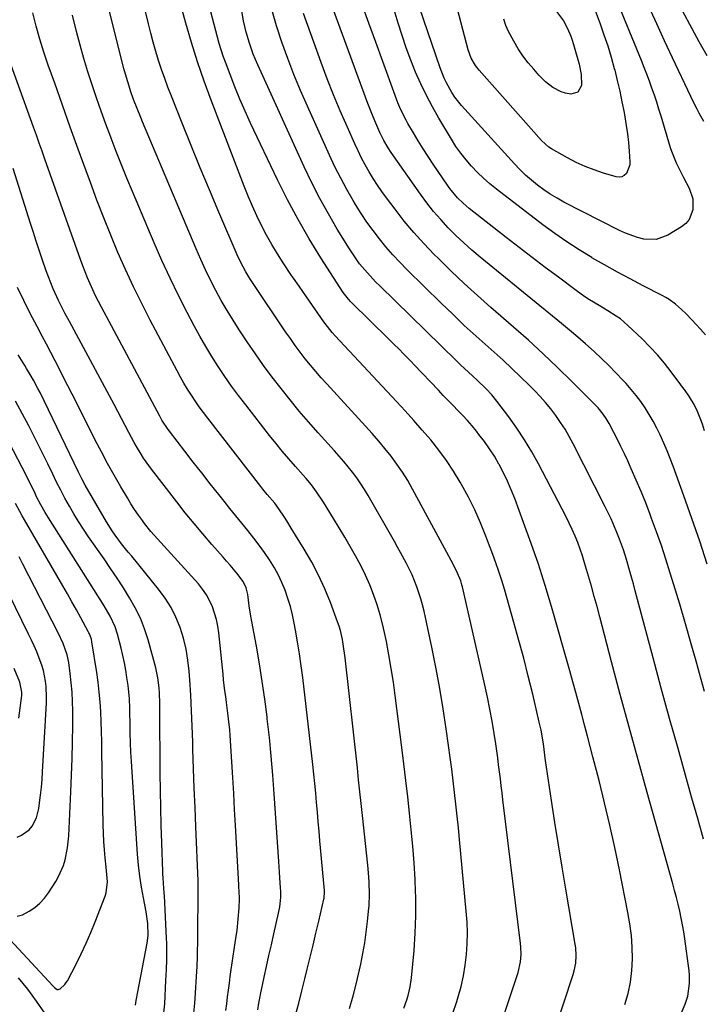
# Model space of a CAD drawing. Units: inches. Extents: x 1820424 to 1825653, y 426277 to 431630.
# Drawn here: x 1821918 to 1822183, y 426487 to 426868 of the extents above; entities that cross this region are included whole.
import ezdxf

# ---------------------------------------------------------------- set-up
doc = ezdxf.new("R2010")
doc.units = ezdxf.units.IN
doc.header["$MEASUREMENT"] = 0
doc.layers.add('7', color=7, linetype='Continuous')
doc.layers.add('8', color=7, linetype='Continuous')

msp = doc.modelspace()

# ---------------------------------------------------------------- linework, layer by layer
at = {"layer": '7', "color": 18}
for points in [[(1822105.74, 426483.08, 1926), (1822110.98, 426498.97, 1926), (1822111.92, 426503.1, 1926), (1822112.14, 426505.92, 1926), (1822112.07, 426508.75, 1926), (1822111.94, 426510.16, 1926), (1822105.11, 426565.67, 1926), (1822104.78, 426568.39, 1926), (1822104.45, 426571.11, 1926), (1822104.13, 426573.84, 1926), (1822103.8, 426576.56, 1926), (1822103.47, 426579.28, 1926), (1822103.11, 426582, 1926), (1822102.73, 426584.71, 1926), (1822102.32, 426587.42, 1926), (1822101.7, 426591.41, 1926), (1822100.91, 426596.11, 1926), (1822100.07, 426600.79, 1926), (1822099.13, 426605.45, 1926), (1822098.12, 426610.1, 1926), (1822089.47, 426648.15, 1926), (1822089.27, 426648.94, 1926), (1822088.81, 426650.49, 1926), (1822087.6, 426653.46, 1926), (1822085.82, 426656.96, 1926), (1822070.16, 426685.92, 1926), (1822068.26, 426689.23, 1926), (1822066.26, 426692.46, 1926), (1822064.1, 426695.59, 1926), (1822061.84, 426698.66, 1926), (1822059.46, 426701.64, 1926), (1822057.03, 426704.57, 1926), (1822054.52, 426707.45, 1926), (1822051.97, 426710.29, 1926), (1822036.91, 426726.63, 1926), (1822034.76, 426729.02, 1926), (1822032.64, 426731.44, 1926), (1822030.59, 426733.92, 1926), (1822028.57, 426736.42, 1926), (1822026.61, 426738.98, 1926), (1822024.69, 426741.55, 1926), (1822022.83, 426744.17, 1926), (1822021, 426746.82, 1926), (1822007.9, 426766.24, 1926), (1822007.09, 426767.48, 1926), (1822005.56, 426770.02, 1926), (1822003.5, 426773.95, 1926), (1822002.28, 426776.65, 1926), (1821995.18, 426793.17, 1926), (1821991.55, 426801.73, 1926), (1821987.96, 426810.31, 1926), (1821984.43, 426818.93, 1926), (1821980.95, 426827.56, 1926), (1821976.78, 426838.02, 1926), (1821975.46, 426841.45, 1926), (1821974.18, 426844.89, 1926), (1821972.98, 426848.36, 1926), (1821971.83, 426851.84, 1926), (1821970.75, 426855.35, 1926), (1821969.72, 426858.87, 1926), (1821968.77, 426862.42, 1926), (1821967.86, 426865.98, 1926), (1821961.81, 426890.69, 1926)], [(1822127.2, 426482.58, 1928), (1822128.75, 426487.22, 1928), (1822132.35, 426498.17, 1928), (1822132.76, 426499.59, 1928), (1822133.3, 426502.5, 1928), (1822133.46, 426505.46, 1928), (1822133.29, 426508.41, 1928), (1822133.09, 426509.88, 1928), (1822129.45, 426531.12, 1928), (1822128.01, 426539.71, 1928), (1822126.6, 426548.3, 1928), (1822125.26, 426556.91, 1928), (1822123.95, 426565.52, 1928), (1822121.66, 426580.95, 1928), (1822121.53, 426581.85, 1928), (1822120.94, 426586.38, 1928), (1822120.67, 426588.18, 1928), (1822119.88, 426592.66, 1928), (1822119.2, 426595.77, 1928), (1822116.64, 426606.62, 1928), (1822114.94, 426613.58, 1928), (1822113.18, 426620.52, 1928), (1822111.31, 426627.44, 1928), (1822109.38, 426634.34, 1928), (1822105.67, 426647.24, 1928), (1822104.65, 426650.64, 1928), (1822103.57, 426654.02, 1928), (1822102.41, 426657.37, 1928), (1822101.2, 426660.7, 1928), (1822098.51, 426667.79, 1928), (1822096.44, 426672.91, 1928), (1822094.2, 426677.95, 1928), (1822091.73, 426682.88, 1928), (1822089.1, 426687.74, 1928), (1822088.57, 426688.67, 1928), (1822085.98, 426692.93, 1928), (1822083.24, 426697.08, 1928), (1822080.28, 426701.07, 1928), (1822077.17, 426704.96, 1928), (1822073.92, 426708.75, 1928), (1822070.63, 426712.51, 1928), (1822067.28, 426716.21, 1928), (1822063.9, 426719.88, 1928), (1822040.13, 426745.25, 1928), (1822038.96, 426746.55, 1928), (1822036.27, 426749.99, 1928), (1822035.77, 426750.7, 1928), (1822029.1, 426760.37, 1928), (1822027.66, 426762.43, 1928), (1822026.18, 426764.47, 1928), (1822024.01, 426767.56, 1928), (1822023.31, 426768.61, 1928), (1822020.05, 426773.53, 1928), (1822017.81, 426777.05, 1928), (1822015.65, 426780.62, 1928), (1822013.62, 426784.26, 1928), (1822011.69, 426787.95, 1928), (1822009.87, 426791.71, 1928), (1822008.12, 426795.5, 1928), (1822006.49, 426799.34, 1928), (1822004.94, 426803.21, 1928), (1821992.15, 426836.49, 1928), (1821989.45, 426843.85, 1928), (1821986.89, 426851.25, 1928), (1821984.56, 426858.73, 1928), (1821982.37, 426866.26, 1928), (1821974.75, 426893.99, 1928)], [(1822183.59, 426745.61, 1942), (1822181.61, 426747.89, 1942), (1822178.2, 426751.47, 1942), (1822175.87, 426753.91, 1942), (1822174.28, 426755.49, 1942), (1822171.93, 426757.51, 1942), (1822169.44, 426759.33, 1942), (1822168.13, 426760.14, 1942), (1822166.78, 426760.89, 1942), (1822159.46, 426764.64, 1942), (1822154.44, 426767.26, 1942), (1822149.45, 426769.94, 1942), (1822144.5, 426772.69, 1942), (1822139.59, 426775.5, 1942), (1822139.51, 426775.54, 1942), (1822134.64, 426778.5, 1942), (1822129.85, 426781.58, 1942), (1822125.19, 426784.84, 1942), (1822120.6, 426788.22, 1942), (1822102.6, 426802.03, 1942), (1822100.06, 426804.09, 1942), (1822097.59, 426806.24, 1942), (1822095.24, 426808.51, 1942), (1822092.97, 426810.86, 1942), (1822090.83, 426813.33, 1942), (1822088.8, 426815.89, 1942), (1822086.93, 426818.56, 1942), (1822085.17, 426821.32, 1942), (1822080.3, 426829.49, 1942), (1822077.83, 426833.84, 1942), (1822075.49, 426838.25, 1942), (1822073.34, 426842.77, 1942), (1822071.32, 426847.34, 1942), (1822069.47, 426851.99, 1942), (1822067.72, 426856.68, 1942), (1822066.12, 426861.42, 1942), (1822064.61, 426866.19, 1942), (1822057.6, 426889.6, 1942)], [(1822085.58, 426482.85, 1924), (1822087.22, 426487.7, 1924), (1822087.78, 426489.45, 1924), (1822088.92, 426493.48, 1924), (1822089.88, 426497.56, 1924), (1822090.55, 426501.69, 1924), (1822091.04, 426505.85, 1924), (1822091.27, 426510.05, 1924), (1822091.35, 426514.24, 1924), (1822091.22, 426518.43, 1924), (1822090.93, 426522.62, 1924), (1822088.32, 426550.34, 1924), (1822087.87, 426554.89, 1924), (1822087.41, 426559.44, 1924), (1822086.92, 426563.99, 1924), (1822086.41, 426568.54, 1924), (1822085.87, 426573.08, 1924), (1822085.31, 426577.62, 1924), (1822084.71, 426582.15, 1924), (1822084.09, 426586.69, 1924), (1822083.16, 426593.21, 1924), (1822081.98, 426600.98, 1924), (1822080.69, 426608.74, 1924), (1822079.24, 426616.47, 1924), (1822077.68, 426624.18, 1924), (1822074.58, 426638.76, 1924), (1822074.01, 426641.15, 1924), (1822073.37, 426643.53, 1924), (1822071.81, 426648.19, 1924), (1822070.89, 426650.5, 1924), (1822069.93, 426652.74, 1924), (1822067.8, 426657.11, 1924), (1822065.49, 426661.41, 1924), (1822064.31, 426663.54, 1924), (1822063.11, 426665.66, 1924), (1822052.98, 426683.43, 1924), (1822051.58, 426685.76, 1924), (1822050.11, 426688.05, 1924), (1822048.55, 426690.28, 1924), (1822046.92, 426692.46, 1924), (1822045.23, 426694.59, 1924), (1822043.5, 426696.7, 1924), (1822041.72, 426698.76, 1924), (1822039.91, 426700.8, 1924), (1822033.6, 426707.77, 1924), (1822029.89, 426711.94, 1924), (1822026.25, 426716.17, 1924), (1822022.7, 426720.48, 1924), (1822019.21, 426724.84, 1924), (1822015.82, 426729.27, 1924), (1822012.49, 426733.76, 1924), (1822009.28, 426738.32, 1924), (1822006.13, 426742.93, 1924), (1822003.05, 426747.54, 1924), (1822000.65, 426751.29, 1924), (1821998.32, 426755.08, 1924), (1821996.11, 426758.94, 1924), (1821993.98, 426762.84, 1924), (1821991.96, 426766.81, 1924), (1821990.01, 426770.81, 1924), (1821988.16, 426774.86, 1924), (1821986.37, 426778.94, 1924), (1821965.62, 426828.03, 1924), (1821964.9, 426829.75, 1924), (1821963.51, 426833.2, 1924), (1821962.16, 426836.75, 1924), (1821960.96, 426840.13, 1924), (1821960.39, 426841.83, 1924), (1821959.34, 426845.26, 1924), (1821958.4, 426848.73, 1924), (1821950.58, 426879.71, 1924)], [(1822174.12, 426483.07, 1932), (1822175.67, 426486.71, 1932), (1822176.72, 426489.8, 1932), (1822177.38, 426494.64, 1932), (1822177.32, 426497.91, 1932), (1822177.16, 426499.54, 1932), (1822175.51, 426511.91, 1932), (1822175.12, 426514.61, 1932), (1822174.67, 426517.3, 1932), (1822174.15, 426519.98, 1932), (1822173.57, 426522.65, 1932), (1822172.94, 426525.31, 1932), (1822172.28, 426527.96, 1932), (1822171.59, 426530.6, 1932), (1822170.87, 426533.24, 1932), (1822160.94, 426568.58, 1932), (1822157.43, 426581.19, 1932), (1822153.96, 426593.82, 1932), (1822150.55, 426606.47, 1932), (1822147.19, 426619.12, 1932), (1822142.6, 426636.57, 1932), (1822141.55, 426640.51, 1932), (1822140.48, 426644.44, 1932), (1822139.38, 426648.37, 1932), (1822138.27, 426652.29, 1932), (1822137.53, 426654.88, 1932), (1822136.75, 426657.49, 1932), (1822135.92, 426660.09, 1932), (1822135.02, 426662.67, 1932), (1822134.08, 426665.24, 1932), (1822133.06, 426667.77, 1932), (1822131.98, 426670.28, 1932), (1822130.82, 426672.74, 1932), (1822129.6, 426675.19, 1932), (1822118.9, 426695.68, 1932), (1822116.28, 426700.4, 1932), (1822113.52, 426705.02, 1932), (1822110.54, 426709.51, 1932), (1822107.4, 426713.89, 1932), (1822102.79, 426720.02, 1932), (1822100.82, 426722.45, 1932), (1822098.68, 426724.73, 1932), (1822095.29, 426727.98, 1932), (1822093.34, 426729.78, 1932), (1822091.78, 426731.21, 1932), (1822088.71, 426734.1, 1932), (1822087.19, 426735.57, 1932), (1822057.46, 426764.56, 1932), (1822055.82, 426766.21, 1932), (1822052.65, 426769.62, 1932), (1822049.66, 426773.19, 1932), (1822048.26, 426775.05, 1932), (1822045.68, 426778.92, 1932), (1822040.99, 426786.59, 1932), (1822037.54, 426792.47, 1932), (1822034.23, 426798.42, 1932), (1822031.15, 426804.5, 1932), (1822028.21, 426810.65, 1932), (1822010.24, 426850.11, 1932), (1822009.34, 426852.17, 1932), (1822008.48, 426854.24, 1932), (1822006.96, 426858.46, 1932), (1822005.7, 426862.77, 1932), (1822005.19, 426864.95, 1932), (1822004.75, 426867.15, 1932), (1822002.05, 426882.22, 1932)], [(1822184.22, 426656.92, 1938), (1822181.29, 426665.75, 1938), (1822178.25, 426674.55, 1938), (1822175.15, 426683.33, 1938), (1822170.98, 426694.88, 1938), (1822169.87, 426697.85, 1938), (1822168.7, 426700.79, 1938), (1822167.46, 426703.71, 1938), (1822166.03, 426706.9, 1938), (1822164.71, 426709.6, 1938), (1822163.31, 426712.24, 1938), (1822161.79, 426714.82, 1938), (1822160.18, 426717.35, 1938), (1822158.46, 426719.8, 1938), (1822156.66, 426722.2, 1938), (1822154.76, 426724.51, 1938), (1822152.79, 426726.77, 1938), (1822151.54, 426728.14, 1938), (1822148.84, 426731, 1938), (1822146.1, 426733.8, 1938), (1822143.28, 426736.53, 1938), (1822140.4, 426739.2, 1938), (1822137.14, 426742.11, 1938), (1822134.06, 426744.79, 1938), (1822130.95, 426747.42, 1938), (1822127.81, 426750.02, 1938), (1822096.34, 426775.69, 1938), (1822093.12, 426778.42, 1938), (1822089.96, 426781.22, 1938), (1822086.91, 426784.13, 1938), (1822083.92, 426787.12, 1938), (1822081.06, 426790.22, 1938), (1822078.3, 426793.41, 1938), (1822075.7, 426796.72, 1938), (1822073.2, 426800.12, 1938), (1822061.92, 426816.2, 1938), (1822060.69, 426818.04, 1938), (1822059, 426820.91, 1938), (1822057.53, 426823.9, 1938), (1822055.53, 426828.48, 1938), (1822054.61, 426830.7, 1938), (1822052.87, 426835.18, 1938), (1822035.53, 426882.38, 1938)], [(1822148.5, 426876.89, 1944), (1822158.66, 426851.91, 1944), (1822159.71, 426849.26, 1944), (1822160.74, 426846.6, 1944), (1822161.73, 426843.93, 1944), (1822162.7, 426841.25, 1944), (1822163.63, 426838.55, 1944), (1822164.53, 426835.84, 1944), (1822165.39, 426833.13, 1944), (1822166.23, 426830.4, 1944), (1822169.86, 426818.2, 1944), (1822170.36, 426816.68, 1944), (1822172.15, 426812.26, 1944), (1822173.56, 426809.39, 1944), (1822175.03, 426806.56, 1944), (1822177.28, 426802.36, 1944), (1822178.67, 426798.33, 1944), (1822178.7, 426794.06, 1944), (1822177.21, 426790.23, 1944), (1822175.87, 426788.7, 1944), (1822174.23, 426787.38, 1944), (1822168.93, 426784.18, 1944), (1822164.46, 426782.53, 1944), (1822159.7, 426782.66, 1944), (1822157.27, 426783.29, 1944), (1822152.57, 426784.98, 1944), (1822150.29, 426786.03, 1944), (1822128.74, 426797.03, 1944), (1822126.08, 426798.49, 1944), (1822123.47, 426800.04, 1944), (1822120.95, 426801.74, 1944), (1822118.49, 426803.54, 1944), (1822116.14, 426805.46, 1944), (1822113.86, 426807.47, 1944), (1822111.68, 426809.59, 1944), (1822109.58, 426811.79, 1944), (1822089.13, 426834.4, 1944), (1822086.49, 426837.68, 1944), (1822085.33, 426839.43, 1944), (1822083.28, 426843.12, 1944), (1822082.37, 426845.02, 1944), (1822080.84, 426848.93, 1944), (1822072.79, 426872.31, 1944)], [(1822145.67, 426857.46, 1946), (1822146.98, 426853.12, 1946), (1822148.2, 426848.75, 1946), (1822148.38, 426848.09, 1946), (1822149.4, 426844.02, 1946), (1822150.36, 426839.93, 1946), (1822151.21, 426835.82, 1946), (1822152, 426831.69, 1946), (1822152.3, 426829.99, 1946), (1822152.83, 426826.7, 1946), (1822153.3, 426823.4, 1946), (1822153.67, 426820.09, 1946), (1822153.96, 426816.77, 1946), (1822154.27, 426812.64, 1946), (1822154.23, 426811.42, 1946), (1822152.94, 426808.11, 1946), (1822152.09, 426807.35, 1946), (1822151.17, 426806.84, 1946), (1822150.12, 426806.7, 1946), (1822148.99, 426806.81, 1946), (1822144.1, 426808.25, 1946), (1822140.49, 426809.45, 1946), (1822136.95, 426810.8, 1946), (1822133.51, 426812.4, 1946), (1822130.14, 426814.15, 1946), (1822123.98, 426817.61, 1946), (1822122.9, 426818.29, 1946), (1822120.04, 426820.85, 1946), (1822095.96, 426848.02, 1946), (1822094.55, 426849.81, 1946), (1822092.81, 426852.74, 1946), (1822091.64, 426855.93, 1946), (1822086.17, 426877.18, 1946)], [(1822139.23, 426875.42, 1946), (1822142.72, 426866.05, 1946), (1822144.24, 426861.77, 1946), (1822145.67, 426857.46, 1946)], [(1822182.82, 426550.52, 1934), (1822180.57, 426558.47, 1934), (1822178.31, 426566.42, 1934), (1822176.19, 426573.87, 1934), (1822172.9, 426585.55, 1934), (1822169.64, 426597.23, 1934), (1822166.44, 426608.94, 1934), (1822163.29, 426620.66, 1934), (1822156.36, 426646.65, 1934), (1822155.64, 426649.3, 1934), (1822154.91, 426651.94, 1934), (1822154.15, 426654.59, 1934), (1822152.92, 426658.73, 1934), (1822151.74, 426662.47, 1934), (1822150.24, 426666.65, 1934), (1822149, 426669.81, 1934), (1822148.35, 426671.37, 1934), (1822146.98, 426674.48, 1934), (1822145.52, 426677.54, 1934), (1822144.76, 426679.06, 1934), (1822132.31, 426703.5, 1934), (1822130.78, 426706.32, 1934), (1822129.18, 426709.09, 1934), (1822127.44, 426711.78, 1934), (1822125.62, 426714.42, 1934), (1822123.68, 426716.97, 1934), (1822121.66, 426719.46, 1934), (1822119.52, 426721.84, 1934), (1822117.3, 426724.16, 1934), (1822115.26, 426726.19, 1934), (1822111.94, 426729.44, 1934), (1822108.57, 426732.65, 1934), (1822105.16, 426735.8, 1934), (1822101.7, 426738.91, 1934), (1822099.37, 426740.98, 1934), (1822094.75, 426745.13, 1934), (1822090.18, 426749.32, 1934), (1822085.68, 426753.59, 1934), (1822081.22, 426757.91, 1934), (1822068.08, 426770.85, 1934), (1822065.25, 426773.73, 1934), (1822062.5, 426776.67, 1934), (1822059.85, 426779.71, 1934), (1822057.28, 426782.82, 1934), (1822054.83, 426786.02, 1934), (1822052.46, 426789.28, 1934), (1822050.23, 426792.63, 1934), (1822048.09, 426796.05, 1934), (1822047.15, 426797.62, 1934), (1822044.68, 426801.9, 1934), (1822042.31, 426806.24, 1934), (1822040.1, 426810.66, 1934), (1822037.98, 426815.13, 1934), (1822029.41, 426834.13, 1934), (1822026.75, 426840.23, 1934), (1822024.2, 426846.38, 1934), (1822021.82, 426852.59, 1934), (1822019.55, 426858.85, 1934), (1822017.49, 426865.17, 1934), (1822015.62, 426871.55, 1934)], [(1822161.53, 426872.82, 1942), (1822164.52, 426866.18, 1942), (1822167.57, 426859.57, 1942), (1822170.66, 426852.98, 1942), (1822177.77, 426837.96, 1942), (1822178.55, 426836.33, 1942), (1822180.17, 426833.11, 1942), (1822181, 426831.52, 1942), (1822182.78, 426828.38, 1942)], [(1822066.74, 426485.14, 1922), (1822067.9, 426488.39, 1922), (1822068.42, 426490.05, 1922), (1822069.23, 426493.4, 1922), (1822069.72, 426496.82, 1922), (1822070.72, 426507.46, 1922), (1822071.2, 426514.17, 1922), (1822071.47, 426520.87, 1922), (1822071.44, 426527.59, 1922), (1822071.2, 426534.3, 1922), (1822071.16, 426534.93, 1922), (1822070.74, 426541.33, 1922), (1822070.25, 426547.73, 1922), (1822069.65, 426554.11, 1922), (1822069, 426560.5, 1922), (1822068.27, 426566.87, 1922), (1822067.53, 426573.24, 1922), (1822066.76, 426579.61, 1922), (1822065.97, 426585.98, 1922), (1822063.42, 426606.05, 1922), (1822062.7, 426611.31, 1922), (1822061.91, 426616.56, 1922), (1822061.01, 426621.78, 1922), (1822060.03, 426627, 1922), (1822059.57, 426629.34, 1922), (1822058.68, 426633.35, 1922), (1822057.65, 426637.32, 1922), (1822056.43, 426641.24, 1922), (1822055.07, 426645.12, 1922), (1822053.54, 426648.94, 1922), (1822051.89, 426652.7, 1922), (1822050.07, 426656.38, 1922), (1822048.06, 426660.13, 1922), (1822045.98, 426663.77, 1922), (1822043.88, 426667.4, 1922), (1822041.74, 426671, 1922), (1822039.58, 426674.59, 1922), (1822035.72, 426680.9, 1922), (1822032.99, 426684.96, 1922), (1822030.99, 426687.55, 1922), (1822028.9, 426690.06, 1922), (1822027.82, 426691.29, 1922), (1822024.78, 426694.7, 1922), (1822022.21, 426697.65, 1922), (1822019.67, 426700.64, 1922), (1822017.19, 426703.67, 1922), (1822014.75, 426706.74, 1922), (1822005.58, 426718.51, 1922), (1822002.81, 426722.15, 1922), (1822000.1, 426725.83, 1922), (1821997.48, 426729.58, 1922), (1821994.91, 426733.37, 1922), (1821992.45, 426737.22, 1922), (1821990.06, 426741.12, 1922), (1821987.8, 426745.09, 1922), (1821985.61, 426749.11, 1922), (1821982.92, 426754.24, 1922), (1821979.53, 426760.9, 1922), (1821976.25, 426767.61, 1922), (1821973.14, 426774.4, 1922), (1821970.13, 426781.24, 1922), (1821961.69, 426801.11, 1922), (1821959.55, 426806.25, 1922), (1821957.45, 426811.4, 1922), (1821955.43, 426816.58, 1922), (1821953.45, 426821.78, 1922), (1821953.31, 426822.15, 1922), (1821951.45, 426827.19, 1922), (1821949.63, 426832.24, 1922), (1821947.85, 426837.3, 1922), (1821946.1, 426842.38, 1922), (1821944.43, 426847.48, 1922), (1821942.86, 426852.61, 1922), (1821941.42, 426857.77, 1922), (1821940.07, 426862.97, 1922), (1821938.49, 426869.39, 1922)], [(1822183.21, 426607.58, 1936), (1822181.27, 426614.56, 1936), (1822180.18, 426618.51, 1936), (1822178.04, 426626.15, 1936), (1822175.85, 426633.77, 1936), (1822173.59, 426641.38, 1936), (1822171.29, 426648.98, 1936), (1822169.92, 426653.46, 1936), (1822168.23, 426658.79, 1936), (1822166.47, 426664.1, 1936), (1822164.62, 426669.37, 1936), (1822162.7, 426674.62, 1936), (1822162.12, 426676.17, 1936), (1822160.4, 426680.61, 1936), (1822158.63, 426685.02, 1936), (1822156.76, 426689.4, 1936), (1822154.83, 426693.76, 1936), (1822153.42, 426696.86, 1936), (1822152.14, 426699.63, 1936), (1822150.82, 426702.39, 1936), (1822149.45, 426705.13, 1936), (1822148.05, 426707.85, 1936), (1822146.21, 426711.37, 1936), (1822145.15, 426713.23, 1936), (1822143.97, 426715, 1936), (1822141.94, 426717.47, 1936), (1822141.21, 426718.24, 1936), (1822131.8, 426727.65, 1936), (1822126.28, 426733.04, 1936), (1822120.69, 426738.36, 1936), (1822114.98, 426743.55, 1936), (1822109.2, 426748.65, 1936), (1822100.44, 426756.22, 1936), (1822095.24, 426760.82, 1936), (1822090.11, 426765.49, 1936), (1822085.08, 426770.28, 1936), (1822080.12, 426775.15, 1936), (1822078.48, 426776.8, 1936), (1822074.49, 426780.98, 1936), (1822070.62, 426785.26, 1936), (1822066.93, 426789.69, 1936), (1822063.37, 426794.24, 1936), (1822060.08, 426798.61, 1936), (1822058.29, 426801.08, 1936), (1822056.56, 426803.58, 1936), (1822054.92, 426806.14, 1936), (1822053.33, 426808.74, 1936), (1822051.83, 426811.39, 1936), (1822050.4, 426814.07, 1936), (1822049.05, 426816.79, 1936), (1822047.76, 426819.55, 1936), (1822044.78, 426826.21, 1936), (1822042.12, 426832.35, 1936), (1822039.55, 426838.52, 1936), (1822037.12, 426844.75, 1936), (1822034.79, 426851.02, 1936), (1822027.98, 426869.95, 1936)], [(1822131.44, 426861.19, 1948), (1822131.99, 426859.62, 1948), (1822132.48, 426858.02, 1948), (1822134.62, 426850.38, 1948), (1822135.39, 426846.38, 1948), (1822135.51, 426842.31, 1948), (1822135.5, 426842.16, 1948), (1822134.18, 426839.54, 1948), (1822131.37, 426838.72, 1948), (1822129.3, 426839.12, 1948), (1822127.61, 426839.65, 1948), (1822124.48, 426841.34, 1948), (1822121.64, 426843.6, 1948), (1822119.07, 426846.15, 1948), (1822117.04, 426848.41, 1948), (1822114.9, 426850.96, 1948), (1822112.88, 426853.6, 1948), (1822111.05, 426856.37, 1948), (1822109.34, 426859.23, 1948), (1822107.34, 426863.04, 1948), (1822106.31, 426865.38, 1948), (1822105.46, 426867.79, 1948)], [(1822125.91, 426870.75, 1948), (1822128.52, 426867.16, 1948), (1822130.13, 426864.25, 1948), (1822131.44, 426861.19, 1948)], [(1822024.88, 426482.39, 1918), (1822026.13, 426487.07, 1918), (1822027.32, 426491.77, 1918), (1822028.49, 426496.47, 1918), (1822029.4, 426500.26, 1918), (1822030.52, 426504.89, 1918), (1822031.63, 426509.53, 1918), (1822032.73, 426514.18, 1918), (1822033.83, 426518.82, 1918), (1822035.82, 426527.3, 1918), (1822035.91, 426527.7, 1918), (1822036.1, 426530.17, 1918), (1822036.07, 426530.58, 1918), (1822034.3, 426549.89, 1918), (1822033.96, 426553.58, 1918), (1822033.63, 426557.27, 1918), (1822033.3, 426560.96, 1918), (1822032.97, 426564.65, 1918), (1822032.63, 426568.33, 1918), (1822032.27, 426572.02, 1918), (1822031.88, 426575.7, 1918), (1822031.47, 426579.38, 1918), (1822027.61, 426613.01, 1918), (1822027.03, 426617.63, 1918), (1822026.38, 426622.24, 1918), (1822025.64, 426626.84, 1918), (1822024.83, 426631.42, 1918), (1822024.33, 426634.13, 1918), (1822023.64, 426637.33, 1918), (1822022.85, 426640.51, 1918), (1822021.89, 426643.64, 1918), (1822020.78, 426646.87, 1918), (1822019.55, 426649.83, 1918), (1822018.2, 426652.72, 1918), (1822016.65, 426655.52, 1918), (1822014.73, 426658.6, 1918), (1822012.79, 426661.43, 1918), (1822010.79, 426664.21, 1918), (1822008.71, 426666.93, 1918), (1822006.32, 426669.93, 1918), (1822004.03, 426672.74, 1918), (1822001.74, 426675.56, 1918), (1821999.46, 426678.39, 1918), (1821997.2, 426681.23, 1918), (1821995.11, 426683.86, 1918), (1821991.81, 426688.03, 1918), (1821988.53, 426692.21, 1918), (1821985.27, 426696.41, 1918), (1821982.02, 426700.61, 1918), (1821976.04, 426708.4, 1918), (1821975.52, 426709.08, 1918), (1821973.13, 426712.67, 1918), (1821972.29, 426714.17, 1918), (1821949.67, 426756.3, 1918), (1821948.5, 426758.53, 1918), (1821947.38, 426760.79, 1918), (1821946.31, 426763.07, 1918), (1821945.28, 426765.37, 1918), (1821944.31, 426767.69, 1918), (1821943.36, 426770.03, 1918), (1821942.47, 426772.38, 1918), (1821941.6, 426774.75, 1918), (1821927.84, 426813.59, 1918), (1821926.74, 426816.69, 1918), (1821925.63, 426819.78, 1918), (1821924.51, 426822.88, 1918), (1821923.4, 426825.97, 1918), (1821909.45, 426864.28, 1918)], [(1822010.21, 426484.4, 1916), (1822010.66, 426486.99, 1916), (1822011.12, 426489.58, 1916), (1822011.3, 426490.44, 1916), (1822012.72, 426497.1, 1916), (1822013.62, 426501.28, 1916), (1822014.54, 426505.46, 1916), (1822015.48, 426509.64, 1916), (1822016.44, 426513.81, 1916), (1822018.3, 426521.85, 1916), (1822018.77, 426524.28, 1916), (1822019.11, 426527.96, 1916), (1822019.11, 426530.43, 1916), (1822019.06, 426531.67, 1916), (1822018.8, 426535.55, 1916), (1822018.66, 426537.67, 1916), (1822018.37, 426541.9, 1916), (1822016.61, 426568.02, 1916), (1822016.07, 426575.29, 1916), (1822015.45, 426582.56, 1916), (1822014.71, 426589.82, 1916), (1822013.9, 426597.07, 1916), (1822013.81, 426597.83, 1916), (1822012.93, 426604.69, 1916), (1822011.96, 426611.53, 1916), (1822010.87, 426618.36, 1916), (1822009.69, 426625.17, 1916), (1822007.94, 426634.74, 1916), (1822007.58, 426636.76, 1916), (1822006.93, 426640.82, 1916), (1822006.31, 426645.13, 1916), (1822005.7, 426647.76, 1916), (1822004.62, 426650.22, 1916), (1822002.13, 426653.42, 1916), (1821999.48, 426656.53, 1916), (1821998.15, 426658.07, 1916), (1821996.81, 426659.6, 1916), (1821992.45, 426664.56, 1916), (1821988.97, 426668.59, 1916), (1821985.53, 426672.68, 1916), (1821982.17, 426676.82, 1916), (1821978.86, 426681, 1916), (1821969.05, 426693.64, 1916), (1821967.99, 426695.05, 1916), (1821965.97, 426697.95, 1916), (1821965.02, 426699.44, 1916), (1821963.21, 426702.47, 1916), (1821962.35, 426704.02, 1916), (1821960.31, 426707.85, 1916), (1821958.89, 426710.56, 1916), (1821957.46, 426713.26, 1916), (1821956.03, 426715.95, 1916), (1821954.58, 426718.64, 1916), (1821938.19, 426749.13, 1916), (1821937.32, 426750.75, 1916), (1821935.59, 426754, 1916), (1821934.73, 426755.63, 1916), (1821933.08, 426758.93, 1916), (1821931.03, 426763.48, 1916), (1821929.15, 426768.1, 1916), (1821928.29, 426770.44, 1916), (1821926.75, 426774.95, 1916), (1821925.61, 426778.4, 1916), (1821924.47, 426781.85, 1916), (1821923.35, 426785.31, 1916), (1821922.24, 426788.77, 1916), (1821915.48, 426809.98, 1916)], [(1821997.82, 426484.18, 1914), (1821998.21, 426486.82, 1914), (1821998.56, 426489.47, 1914), (1821998.88, 426492.12, 1914), (1821999.22, 426494.77, 1914), (1821999.59, 426497.42, 1914), (1821999.97, 426500.06, 1914), (1822001.88, 426512.92, 1914), (1822002.18, 426515.12, 1914), (1822002.66, 426519.54, 1914), (1822002.99, 426523.97, 1914), (1822003.08, 426527.29, 1914), (1822002.96, 426530.62, 1914), (1822002.91, 426531.73, 1914), (1822002.85, 426532.84, 1914), (1822001.6, 426555.75, 1914), (1822001.25, 426561.93, 1914), (1822000.9, 426568.12, 1914), (1822000.54, 426574.3, 1914), (1822000.16, 426580.48, 1914), (1821999.67, 426588.59, 1914), (1821999.52, 426590.72, 1914), (1821999.35, 426592.84, 1914), (1821998.92, 426597.09, 1914), (1821998.67, 426599.21, 1914), (1821998.13, 426603.44, 1914), (1821997.82, 426605.68, 1914), (1821997.53, 426607.85, 1914), (1821997, 426612.21, 1914), (1821996.76, 426614.39, 1914), (1821995.1, 426630.3, 1914), (1821994.72, 426632.89, 1914), (1821994.21, 426635.45, 1914), (1821993.5, 426637.96, 1914), (1821992.65, 426640.43, 1914), (1821991.58, 426642.81, 1914), (1821990.34, 426645.08, 1914), (1821988.87, 426647.21, 1914), (1821987.23, 426649.24, 1914), (1821976.6, 426661.03, 1914), (1821975.3, 426662.46, 1914), (1821972.67, 426665.31, 1914), (1821971.35, 426666.72, 1914), (1821968.78, 426669.61, 1914), (1821966.39, 426672.64, 1914), (1821965.56, 426673.77, 1914), (1821964.03, 426675.91, 1914), (1821962.54, 426678.08, 1914), (1821961.12, 426680.29, 1914), (1821959.74, 426682.53, 1914), (1821957.18, 426686.86, 1914), (1821954.6, 426691.32, 1914), (1821952.08, 426695.81, 1914), (1821949.66, 426700.35, 1914), (1821947.3, 426704.93, 1914), (1821939.99, 426719.51, 1914), (1821938.36, 426722.74, 1914), (1821936.72, 426725.97, 1914), (1821935.07, 426729.18, 1914), (1821933.41, 426732.39, 1914), (1821931.73, 426735.6, 1914), (1821930.06, 426738.8, 1914), (1821928.37, 426742, 1914), (1821926.69, 426745.2, 1914), (1821924.77, 426748.83, 1914), (1821922.17, 426753.86, 1914), (1821919.63, 426758.92, 1914), (1821917.18, 426764.03, 1914)], [(1821985.47, 426483.14, 1912), (1821985.88, 426487, 1912), (1821986.17, 426490.87, 1912), (1821986.51, 426497.4, 1912), (1821986.61, 426499.31, 1912), (1821986.7, 426501.21, 1912), (1821986.87, 426505.01, 1912), (1821986.94, 426506.92, 1912), (1821987.03, 426510.72, 1912), (1821987.06, 426512.63, 1912), (1821987.18, 426530.85, 1912), (1821987.16, 426532.19, 1912), (1821987.11, 426533.53, 1912), (1821987.1, 426533.98, 1912), (1821987.08, 426534.43, 1912), (1821986.22, 426555.21, 1912), (1821985.92, 426562.71, 1912), (1821985.64, 426570.21, 1912), (1821985.38, 426577.71, 1912), (1821985.14, 426585.21, 1912), (1821985.05, 426588.21, 1912), (1821984.83, 426594.21, 1912), (1821984.57, 426600.21, 1912), (1821984.25, 426606.2, 1912), (1821983.88, 426612.2, 1912), (1821983.67, 426615.51, 1912), (1821983.2, 426619.81, 1912), (1821982.51, 426624.06, 1912), (1821981.47, 426628.24, 1912), (1821980.2, 426632.38, 1912), (1821978.55, 426636.36, 1912), (1821976.65, 426640.2, 1912), (1821974.35, 426643.82, 1912), (1821971.8, 426647.29, 1912), (1821961.41, 426659.95, 1912), (1821960.1, 426661.55, 1912), (1821957.51, 426664.79, 1912), (1821955, 426668.08, 1912), (1821953.82, 426669.78, 1912), (1821951.63, 426673.29, 1912), (1821943.46, 426687.52, 1912), (1821942.11, 426689.97, 1912), (1821941.48, 426691.21, 1912), (1821940.86, 426692.46, 1912), (1821927.55, 426720.08, 1912), (1821925.96, 426723.3, 1912), (1821925.13, 426724.9, 1912), (1821923.43, 426728.06, 1912), (1821922.54, 426729.62, 1912), (1821920.68, 426732.69, 1912), (1821920, 426733.77, 1912), (1821917.45, 426737.92, 1912)], [(1821962.94, 426486.27, 1908), (1821963.2, 426488.01, 1908), (1821963.81, 426491.48, 1908), (1821967.37, 426510.27, 1908), (1821967.77, 426513.28, 1908), (1821967.71, 426517.84, 1908), (1821967.07, 426522.37, 1908), (1821965.95, 426527.76, 1908), (1821965.18, 426531.97, 1908), (1821964.52, 426536.19, 1908), (1821964.03, 426540.44, 1908), (1821963.67, 426544.7, 1908), (1821961.34, 426580.58, 1908), (1821961.13, 426584.2, 1908), (1821960.96, 426587.83, 1908), (1821960.85, 426591.45, 1908), (1821960.78, 426595.08, 1908), (1821960.72, 426599.77, 1908), (1821960.7, 426601.05, 1908), (1821960.53, 426604.88, 1908), (1821960.16, 426608.69, 1908), (1821960, 426609.96, 1908), (1821959.54, 426613.11, 1908), (1821959.08, 426615.94, 1908), (1821958.57, 426618.77, 1908), (1821957.97, 426621.57, 1908), (1821957.32, 426624.37, 1908), (1821955.96, 426629.79, 1908), (1821955.05, 426632.68, 1908), (1821953.1, 426636.79, 1908), (1821950.79, 426640.73, 1908), (1821929.14, 426674.88, 1908), (1821927.91, 426676.87, 1908), (1821926.18, 426679.91, 1908), (1821924.59, 426683.03, 1908), (1821923.98, 426684.32, 1908), (1821922.33, 426687.72, 1908), (1821921.49, 426689.4, 1908), (1821920.64, 426691.08, 1908), (1821914.03, 426704, 1908)], [(1821904.36, 426522.29, 1906), (1821930.86, 426493.77, 1906), (1821931.51, 426493.12, 1906), (1821932.58, 426492.36, 1906), (1821932.94, 426492.29, 1906), (1821933.66, 426492.54, 1906), (1821935.59, 426494.29, 1906), (1821936.1, 426494.99, 1906), (1821936.55, 426495.74, 1906), (1821939.87, 426502.14, 1906), (1821941.88, 426506.17, 1906), (1821943.79, 426510.23, 1906), (1821945.57, 426514.35, 1906), (1821947.26, 426518.51, 1906), (1821951.08, 426528.41, 1906), (1821951.51, 426529.76, 1906), (1821951.99, 426533.95, 1906), (1821951.71, 426538.24, 1906), (1821951.57, 426539.67, 1906), (1821951.2, 426543.23, 1906), (1821950.91, 426546.43, 1906), (1821950.68, 426549.65, 1906), (1821950.52, 426552.86, 1906), (1821950.42, 426556.08, 1906), (1821949.89, 426584.47, 1906), (1821949.8, 426588.3, 1906), (1821949.7, 426592.12, 1906), (1821949.56, 426595.95, 1906), (1821949.42, 426599.77, 1906), (1821949.19, 426603.59, 1906), (1821948.87, 426607.4, 1906), (1821948.42, 426611.19, 1906), (1821947.89, 426614.98, 1906), (1821946, 426626.92, 1906), (1821945.79, 426627.94, 1906), (1821945.08, 426629.91, 1906), (1821944.86, 426630.38, 1906), (1821944.62, 426630.85, 1906), (1821941.73, 426636.16, 1906), (1821940.02, 426639.27, 1906), (1821938.29, 426642.37, 1906), (1821936.54, 426645.45, 1906), (1821934.77, 426648.53, 1906), (1821919.92, 426674.09, 1906), (1821919.03, 426675.66, 1906), (1821918.15, 426677.24, 1906), (1821916.47, 426680.45, 1906)], [(1821917.11, 426551.34, 1902), (1821918.8, 426552.01, 1902), (1821921.67, 426554.08, 1902), (1821922.84, 426555.47, 1902), (1821924.53, 426558.76, 1902), (1821925.45, 426562.34, 1902), (1821925.76, 426564.58, 1902), (1821926.14, 426567.58, 1902), (1821926.47, 426570.57, 1902), (1821926.73, 426573.58, 1902), (1821926.93, 426576.59, 1902), (1821928.38, 426603.15, 1902), (1821928.44, 426605.28, 1902), (1821928.28, 426609.52, 1902), (1821928.06, 426611.64, 1902), (1821927.25, 426615.8, 1902), (1821926.65, 426617.82, 1902), (1821925.63, 426620.58, 1902), (1821924.66, 426622.93, 1902), (1821923.66, 426625.26, 1902), (1821922.59, 426627.56, 1902), (1821921.5, 426629.85, 1902), (1821906.08, 426661, 1902)], [(1821917.13, 426520.72, 1904), (1821919.12, 426521.21, 1904), (1821921.73, 426522.66, 1904), (1821923.91, 426524.1, 1904), (1821925.91, 426525.72, 1904), (1821927.64, 426527.62, 1904), (1821929.2, 426529.7, 1904), (1821931.98, 426534.06, 1904), (1821933.13, 426536.08, 1904), (1821934.96, 426540.33, 1904), (1821935.64, 426542.56, 1904), (1821936.55, 426547.15, 1904), (1821936.83, 426549.47, 1904), (1821937.02, 426551.8, 1904), (1821937.87, 426568.81, 1904), (1821938.15, 426575.24, 1904), (1821938.37, 426581.67, 1904), (1821938.5, 426588.1, 1904), (1821938.57, 426594.54, 1904), (1821938.59, 426600.12, 1904), (1821938.53, 426603.76, 1904), (1821938.36, 426607.4, 1904), (1821938.04, 426611.02, 1904), (1821937.61, 426614.64, 1904), (1821937.03, 426618.82, 1904), (1821936.43, 426621.82, 1904), (1821934.94, 426626.16, 1904), (1821933.01, 426630.34, 1904), (1821919.25, 426656.91, 1904), (1821917.79, 426659.75, 1904)], [(1821917.49, 426496.9, 1908), (1821921.05, 426492.43, 1908), (1821924.43, 426487.83, 1908), (1821927.7, 426483.15, 1908)]]:
    msp.add_polyline3d(points, dxfattribs=at)
at = {"layer": '8', "color": 18}
for points in [[(1822171.78, 426876.35, 1940), (1822180.96, 426859.13, 1940), (1822182.48, 426856.42, 1940), (1822184.08, 426853.75, 1940)], [(1822183.18, 426708.53, 1940), (1822182.34, 426711.15, 1940), (1822181.77, 426712.8, 1940), (1822180.44, 426716.03, 1940), (1822179.15, 426718.65, 1940), (1822177.39, 426721.65, 1940), (1822175.36, 426724.48, 1940), (1822174.67, 426725.42, 1940), (1822173.97, 426726.35, 1940), (1822170.27, 426731.33, 1940), (1822167.64, 426734.68, 1940), (1822164.91, 426737.93, 1940), (1822162.01, 426741.04, 1940), (1822159.01, 426744.06, 1940), (1822153.53, 426749.31, 1940), (1822150.58, 426751.82, 1940), (1822149, 426752.93, 1940), (1822145.69, 426754.97, 1940), (1822142.35, 426756.96, 1940), (1822138.64, 426759.23, 1940), (1822136.88, 426760.37, 1940), (1822133.46, 426762.8, 1940), (1822126.61, 426767.91, 1940), (1822121.52, 426771.73, 1940), (1822116.45, 426775.58, 1940), (1822111.4, 426779.47, 1940), (1822106.37, 426783.38, 1940), (1822092.11, 426794.54, 1940), (1822089.74, 426796.54, 1940), (1822087.52, 426798.72, 1940), (1822084.55, 426802.3, 1940), (1822083.64, 426803.56, 1940), (1822078.13, 426811.68, 1940), (1822076.15, 426814.67, 1940), (1822074.2, 426817.68, 1940), (1822072.31, 426820.73, 1940), (1822070.46, 426823.8, 1940), (1822068.34, 426827.41, 1940), (1822067.6, 426828.7, 1940), (1822065.61, 426832.7, 1940), (1822064.44, 426835.45, 1940), (1822063.9, 426836.84, 1940), (1822063.38, 426838.24, 1940), (1822058.62, 426851.43, 1940), (1822055.93, 426858.87, 1940), (1822053.23, 426866.3, 1940), (1822050.52, 426873.73, 1940)], [(1822045.71, 426484.96, 1920), (1822047.15, 426489.89, 1920), (1822048.43, 426494.87, 1920), (1822049.59, 426499.88, 1920), (1822050.07, 426502.09, 1920), (1822050.88, 426506.21, 1920), (1822051.61, 426510.35, 1920), (1822052.2, 426514.51, 1920), (1822052.7, 426518.68, 1920), (1822053.11, 426522.6, 1920), (1822053.29, 426524.83, 1920), (1822053.45, 426529.28, 1920), (1822053.32, 426533.74, 1920), (1822053.19, 426535.97, 1920), (1822052.8, 426540.41, 1920), (1822050.76, 426559.67, 1920), (1822050.27, 426564.27, 1920), (1822049.77, 426568.87, 1920), (1822049.27, 426573.47, 1920), (1822048.76, 426578.07, 1920), (1822044.05, 426620.65, 1920), (1822043.83, 426622.43, 1920), (1822043.59, 426624.2, 1920), (1822043.02, 426627.73, 1920), (1822042.22, 426631.2, 1920), (1822041.71, 426632.91, 1920), (1822041.12, 426634.59, 1920), (1822038.33, 426642.05, 1920), (1822036.15, 426647.38, 1920), (1822033.77, 426652.62, 1920), (1822031.1, 426657.7, 1920), (1822028.22, 426662.69, 1920), (1822023.19, 426670.87, 1920), (1822021.42, 426673.68, 1920), (1822020.52, 426675.07, 1920), (1822018.37, 426678.31, 1920), (1822016.76, 426680.5, 1920), (1822013.84, 426683.91, 1920), (1822012.18, 426685.93, 1920), (1822011.36, 426686.96, 1920), (1821990.85, 426713.46, 1920), (1821989.2, 426715.63, 1920), (1821987.59, 426717.83, 1920), (1821986.04, 426720.07, 1920), (1821984.51, 426722.33, 1920), (1821983.05, 426724.63, 1920), (1821981.63, 426726.95, 1920), (1821980.28, 426729.32, 1920), (1821978.97, 426731.71, 1920), (1821968.62, 426751.3, 1920), (1821965.3, 426757.77, 1920), (1821962.09, 426764.28, 1920), (1821959.05, 426770.88, 1920), (1821956.1, 426777.53, 1920), (1821953.3, 426784.23, 1920), (1821950.57, 426790.97, 1920), (1821947.95, 426797.75, 1920), (1821945.41, 426804.56, 1920), (1821943.77, 426809.07, 1920), (1821940.7, 426817.54, 1920), (1821937.64, 426826.02, 1920), (1821934.62, 426834.5, 1920), (1821931.61, 426843, 1920), (1821929.13, 426850.06, 1920), (1821927.46, 426855.05, 1920), (1821925.89, 426860.08, 1920), (1821924.48, 426865.15, 1920), (1821923.18, 426870.24, 1920)], [(1822152.32, 426486.5, 1930), (1822153.55, 426490.84, 1930), (1822154.49, 426495.23, 1930), (1822155.02, 426499.68, 1930), (1822155.26, 426504.19, 1930), (1822155.15, 426508.72, 1930), (1822154.85, 426513.23, 1930), (1822154.28, 426517.71, 1930), (1822153.53, 426522.17, 1930), (1822150.24, 426538.59, 1930), (1822148.42, 426547.26, 1930), (1822146.51, 426555.92, 1930), (1822144.46, 426564.54, 1930), (1822142.32, 426573.15, 1930), (1822139.94, 426582.36, 1930), (1822138.91, 426586.34, 1930), (1822137.87, 426590.31, 1930), (1822136.83, 426594.29, 1930), (1822135.78, 426598.26, 1930), (1822135.65, 426598.76, 1930), (1822134.52, 426602.98, 1930), (1822133.37, 426607.19, 1930), (1822132.2, 426611.4, 1930), (1822131.01, 426615.6, 1930), (1822123.87, 426640.48, 1930), (1822121.42, 426648.69, 1930), (1822118.83, 426656.86, 1930), (1822116.05, 426664.96, 1930), (1822113.15, 426673.02, 1930), (1822109.68, 426682.31, 1930), (1822108.34, 426685.67, 1930), (1822106.91, 426688.98, 1930), (1822105.35, 426692.22, 1930), (1822103.69, 426695.42, 1930), (1822103.55, 426695.67, 1930), (1822101.81, 426698.67, 1930), (1822099.97, 426701.59, 1930), (1822097.96, 426704.4, 1930), (1822095.85, 426707.15, 1930), (1822094.89, 426708.33, 1930), (1822093.16, 426710.4, 1930), (1822091.38, 426712.45, 1930), (1822089.55, 426714.44, 1930), (1822087.69, 426716.4, 1930), (1822085.8, 426718.34, 1930), (1822083.91, 426720.29, 1930), (1822082.04, 426722.24, 1930), (1822080.17, 426724.2, 1930), (1822070.81, 426734.03, 1930), (1822069.57, 426735.32, 1930), (1822067.07, 426737.89, 1930), (1822064.55, 426740.44, 1930), (1822063.29, 426741.71, 1930), (1822060.74, 426744.23, 1930), (1822046.69, 426758.02, 1930), (1822046.23, 426758.48, 1930), (1822045.33, 426759.44, 1930), (1822043.32, 426762.01, 1930), (1822034.69, 426775.47, 1930), (1822030.17, 426782.84, 1930), (1822025.83, 426790.3, 1930), (1822021.78, 426797.93, 1930), (1822017.91, 426805.66, 1930), (1822007.45, 426827.58, 1930), (1822005.31, 426832.21, 1930), (1822003.27, 426836.87, 1930), (1822001.35, 426841.59, 1930), (1821999.51, 426846.34, 1930), (1821997.74, 426851.1, 1930), (1821996.88, 426853.51, 1930), (1821996.07, 426855.93, 1930), (1821995.32, 426858.37, 1930), (1821994.62, 426860.83, 1930), (1821993.3, 426865.68, 1930), (1821992.05, 426870.6, 1930)], [(1821973.75, 426482.09, 1910), (1821974.18, 426486.78, 1910), (1821974.66, 426495.8, 1910), (1821974.85, 426499.9, 1910), (1821975.01, 426504, 1910), (1821975.05, 426506.05, 1910), (1821975.01, 426510.14, 1910), (1821974.93, 426512.19, 1910), (1821974.07, 426528.59, 1910), (1821974, 426529.77, 1910), (1821973.73, 426533.3, 1910), (1821973.54, 426535.66, 1910), (1821973.47, 426536.84, 1910), (1821973.42, 426538.02, 1910), (1821973.03, 426549.13, 1910), (1821972.82, 426555.86, 1910), (1821972.65, 426562.6, 1910), (1821972.53, 426569.34, 1910), (1821972.46, 426576.08, 1910), (1821972.28, 426601.1, 1910), (1821972.25, 426603.08, 1910), (1821972.11, 426607.04, 1910), (1821972, 426609.01, 1910), (1821971.56, 426612.93, 1910), (1821970.72, 426616.78, 1910), (1821967.74, 426627.68, 1910), (1821966.37, 426631.93, 1910), (1821964.76, 426636.08, 1910), (1821962.8, 426640.06, 1910), (1821960.6, 426643.95, 1910), (1821958.19, 426647.73, 1910), (1821955.74, 426651.5, 1910), (1821953.24, 426655.22, 1910), (1821950.71, 426658.93, 1910), (1821944.72, 426667.55, 1910), (1821942.76, 426670.45, 1910), (1821940.86, 426673.37, 1910), (1821939.05, 426676.35, 1910), (1821937.28, 426679.36, 1910), (1821935.59, 426682.41, 1910), (1821933.94, 426685.49, 1910), (1821932.36, 426688.6, 1910), (1821930.82, 426691.73, 1910), (1821928.89, 426695.77, 1910), (1821926.5, 426700.67, 1910), (1821924.08, 426705.55, 1910), (1821921.59, 426710.4, 1910), (1821919.06, 426715.23, 1910), (1821916.42, 426719.99, 1910)], [(1821917.72, 426597.28, 1900), (1821918.82, 426606.11, 1900), (1821918.89, 426607.4, 1900), (1821918.11, 426611.2, 1900), (1821915.9, 426616.5, 1900)]]:
    msp.add_polyline3d(points, dxfattribs=at)

doc.saveas('drawing.dxf')
